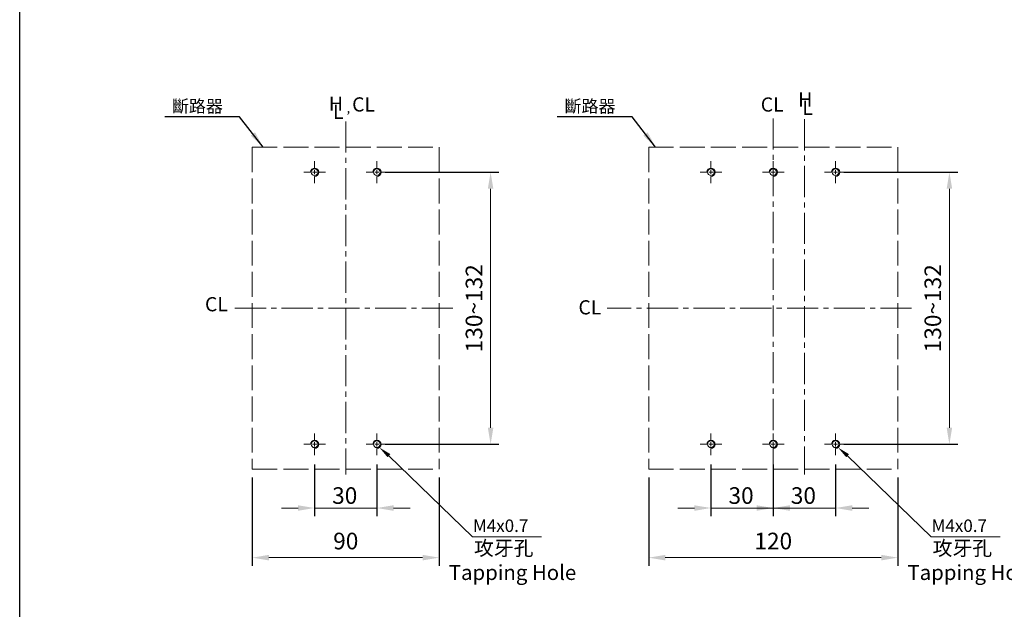
# Model space of a CAD drawing. Extents: x 6489 to 7327, y 6945 to 8112.
# Drawn here: x 6489 to 6963, y 7426 to 7710 of the extents above; entities that cross this region are included whole.
import ezdxf
from ezdxf.enums import TextEntityAlignment as Align

# ---------------------------------------------------------------- set-up
doc = ezdxf.new("R2010")
doc.units = 0
doc.header["$MEASUREMENT"] = 0
doc.linetypes.add('ACAD_ISO02W100', pattern=[15, 12, -3])
doc.linetypes.add('CENTER2', pattern=[11.25, 7.5, -1.25, 1.25, -1.25])
doc.layers.get('0').update_dxf_attribs({"linetype": 'CONTINUOUS'})
doc.layers.get('DEFPOINTS').update_dxf_attribs({"linetype": 'CONTINUOUS'})
for name, color, linetype in [('CENTER', 1, 'CENTER2'), ('DIM', 7, 'CONTINUOUS'), ('FRAME', 6, 'CONTINUOUS')]:
    doc.layers.add(name, color=color, linetype=linetype)
doc.layers.add('PART1', color=3, linetype='CONTINUOUS', lineweight=40)
doc.styles.add('Arial', font='arial.ttf')
doc.styles.add('ROMANS', font='romans')
doc.dimstyles.get("Standard").update_dxf_attribs({"dimtxt": 0.18, "dimasz": 0.18, "dimexe": 0.18, "dimexo": 0.0625, "dimgap": 0.09, "dimtad": 0, "dimtih": 1, "dimtoh": 1, "dimdec": 4, "dimzin": 0, "dimdsep": 46, "dimtxsty": 'Standard', "dimcen": 0.09, "dimadec": 0, "dimazin": 0, "dimtfac": 1, "dimtdec": 4, "dimtofl": 0, "dimtmove": 0, "dimatfit": 3, "dimfxl": 1, "dimtolj": 1, "dimtzin": 0, "dimarcsym": 0})
doc.dimstyles.new('STANDARD$0', dxfattribs={"dimtxt": 2.5, "dimasz": 2, "dimexe": 1, "dimexo": 1, "dimgap": 1, "dimtad": 1, "dimdec": 4, "dimdsep": 46, "dimtxsty": 'ROMANS', "dimcen": -2, "dimdle": 0.1, "dimclrd": 2, "dimclre": 2, "dimclrt": 7, "dimadec": 0, "dimazin": 0, "dimtfac": 1, "dimtdec": 4, "dimtmove": 0, "dimatfit": 3, "dimfxl": 1, "dimtolj": 1, "dimarcsym": 0})

# ---------------------------------------------------------------- blocks, each defined once
blk = doc.blocks.new('*D0')
at = {"layer": 'DEFPOINTS', "color": 0, "transparency": 16777216}
for p in [(6852.2, 7499.67), (6882.2, 7499.67), (6852.2, 7474.75)]:
    blk.add_point(p, dxfattribs=at)
at = {"layer": 'PART1', "color": 0, "lineweight": -2, "transparency": 16777216}
for p, q in [((6852.2, 7495.67), (6852.2, 7470.75)), ((6882.2, 7495.67), (6882.2, 7470.75))]:
    blk.add_line(p, q, dxfattribs=at)
at = {"layer": 'PART1', "color": 0, "lineweight": 13, "transparency": 16777216}
for p, q in [((6844.2, 7474.75), (6836.2, 7474.75)), ((6882.2, 7474.75), (6852.2, 7474.75)), ((6890.2, 7474.75), (6898.2, 7474.75))]:
    blk.add_line(p, q, dxfattribs=at)
at = {"layer": 'PART1', "color": 0, "transparency": 16777216}
for points in [[(6844.2, 7476.08), (6844.2, 7473.41), (6852.2, 7474.75)], [(6890.2, 7476.08), (6890.2, 7473.41), (6882.2, 7474.75)]]:
    blk.add_solid(points, dxfattribs=at)
at = {"layer": 'PART1', "color": 0, "lineweight": 20, "transparency": 16777216, "insert": (6866.7, 7480.75), "char_height": 8, "attachment_point": 5}
blk.add_mtext('\\A1;30', dxfattribs=at)
blk = doc.blocks.new('*D1')
at = {"layer": 'DEFPOINTS', "color": 0, "transparency": 16777216}
for p in [(6822.2, 7499.67), (6852.2, 7499.67), (6822.2, 7474.75)]:
    blk.add_point(p, dxfattribs=at)
at = {"layer": 'PART1', "color": 0, "lineweight": -2, "transparency": 16777216}
for p, q in [((6822.2, 7495.67), (6822.2, 7470.75)), ((6852.2, 7495.67), (6852.2, 7470.75))]:
    blk.add_line(p, q, dxfattribs=at)
at = {"layer": 'PART1', "color": 0, "lineweight": 13, "transparency": 16777216}
for p, q in [((6814.2, 7474.75), (6806.2, 7474.75)), ((6852.2, 7474.75), (6822.2, 7474.75)), ((6860.2, 7474.75), (6868.2, 7474.75))]:
    blk.add_line(p, q, dxfattribs=at)
at = {"layer": 'PART1', "color": 0, "transparency": 16777216}
for points in [[(6814.2, 7476.08), (6814.2, 7473.41), (6822.2, 7474.75)], [(6860.2, 7476.08), (6860.2, 7473.41), (6852.2, 7474.75)]]:
    blk.add_solid(points, dxfattribs=at)
at = {"layer": 'PART1', "color": 0, "lineweight": 20, "transparency": 16777216, "insert": (6836.7, 7480.75), "char_height": 8, "attachment_point": 5}
blk.add_mtext('\\A1;30', dxfattribs=at)
blk = doc.blocks.new('*D2')
at = {"layer": 'DEFPOINTS', "color": 0, "transparency": 16777216}
for p in [(6631.32, 7499.67), (6661.32, 7499.67), (6631.32, 7474.75)]:
    blk.add_point(p, dxfattribs=at)
at = {"layer": 'PART1', "color": 0, "lineweight": -2, "transparency": 16777216}
for p, q in [((6631.32, 7495.67), (6631.32, 7470.75)), ((6661.32, 7495.67), (6661.32, 7470.75))]:
    blk.add_line(p, q, dxfattribs=at)
at = {"layer": 'PART1', "color": 0, "lineweight": 13, "transparency": 16777216}
for p, q in [((6623.32, 7474.75), (6615.32, 7474.75)), ((6661.32, 7474.75), (6631.32, 7474.75)), ((6669.32, 7474.75), (6677.32, 7474.75))]:
    blk.add_line(p, q, dxfattribs=at)
at = {"layer": 'PART1', "color": 0, "transparency": 16777216}
for points in [[(6623.32, 7476.08), (6623.32, 7473.41), (6631.32, 7474.75)], [(6669.32, 7476.08), (6669.32, 7473.41), (6661.32, 7474.75)]]:
    blk.add_solid(points, dxfattribs=at)
at = {"layer": 'PART1', "color": 0, "lineweight": 20, "transparency": 16777216, "insert": (6645.82, 7480.75), "char_height": 8, "attachment_point": 5}
blk.add_mtext('\\A1;30', dxfattribs=at)
blk = doc.blocks.new('*D24')
at = {"layer": 'DEFPOINTS', "color": 0, "transparency": 16777216}
for p in [(6661.32, 7636.42), (6661.32, 7505.42), (6716.07, 7505.42)]:
    blk.add_point(p, dxfattribs=at)
at = {"layer": 'PART1', "color": 0, "lineweight": -2, "transparency": 16777216}
for p, q in [((6665.32, 7636.42), (6720.07, 7636.42)), ((6665.32, 7505.42), (6720.07, 7505.42))]:
    blk.add_line(p, q, dxfattribs=at)
at = {"layer": 'PART1', "color": 0, "lineweight": 13, "transparency": 16777216}
blk.add_line((6716.07, 7628.42), (6716.07, 7513.42), dxfattribs=at)
at = {"layer": 'PART1', "color": 0, "transparency": 16777216}
for points in [[(6714.74, 7628.42), (6717.4, 7628.42), (6716.07, 7636.42)], [(6714.74, 7513.42), (6717.4, 7513.42), (6716.07, 7505.42)]]:
    blk.add_solid(points, dxfattribs=at)
at = {"layer": 'PART1', "color": 0, "lineweight": 20, "transparency": 16777216, "insert": (6708.07, 7570.92), "char_height": 8, "attachment_point": 5, "rotation": 90}
blk.add_mtext('\\A1;130~132', dxfattribs=at)
blk = doc.blocks.new('*D25')
at = {"layer": 'DEFPOINTS', "color": 0, "transparency": 16777216}
for p in [(6882.2, 7636.42), (6882.2, 7505.42), (6937.02, 7505.42)]:
    blk.add_point(p, dxfattribs=at)
at = {"layer": 'PART1', "color": 0, "lineweight": -2, "transparency": 16777216}
for p, q in [((6886.2, 7636.42), (6941.02, 7636.42)), ((6886.2, 7505.42), (6941.02, 7505.42))]:
    blk.add_line(p, q, dxfattribs=at)
at = {"layer": 'PART1', "color": 0, "lineweight": 13, "transparency": 16777216}
blk.add_line((6937.02, 7628.42), (6937.02, 7513.42), dxfattribs=at)
at = {"layer": 'PART1', "color": 0, "transparency": 16777216}
for points in [[(6935.69, 7628.42), (6938.35, 7628.42), (6937.02, 7636.42)], [(6935.69, 7513.42), (6938.35, 7513.42), (6937.02, 7505.42)]]:
    blk.add_solid(points, dxfattribs=at)
at = {"layer": 'PART1', "color": 0, "lineweight": 20, "transparency": 16777216, "insert": (6929.02, 7570.92), "char_height": 8, "attachment_point": 5, "rotation": 90}
blk.add_mtext('\\A1;130~132', dxfattribs=at)
blk = doc.blocks.new('*D29')
at = {"layer": 'DEFPOINTS', "color": 0, "transparency": 16777216}
for p in [(6601.32, 7493.42), (6691.32, 7493.42), (6691.32, 7450.86)]:
    blk.add_point(p, dxfattribs=at)
at = {"layer": 'PART1', "color": 0, "lineweight": -2, "transparency": 16777216}
for p, q in [((6601.32, 7489.42), (6601.32, 7446.86)), ((6691.32, 7489.42), (6691.32, 7446.86))]:
    blk.add_line(p, q, dxfattribs=at)
at = {"layer": 'PART1', "color": 0, "lineweight": 13, "transparency": 16777216}
blk.add_line((6609.32, 7450.86), (6683.32, 7450.86), dxfattribs=at)
at = {"layer": 'PART1', "color": 0, "transparency": 16777216}
for points in [[(6609.32, 7452.2), (6609.32, 7449.53), (6601.32, 7450.86)], [(6683.32, 7452.2), (6683.32, 7449.53), (6691.32, 7450.86)]]:
    blk.add_solid(points, dxfattribs=at)
at = {"layer": 'PART1', "color": 0, "lineweight": 20, "transparency": 16777216, "insert": (6646.32, 7458.86), "char_height": 8, "attachment_point": 5}
blk.add_mtext('\\A1;90', dxfattribs=at)
blk = doc.blocks.new('*D30')
at = {"layer": 'DEFPOINTS', "color": 0, "transparency": 16777216}
for p in [(6792.2, 7493.42), (6912.2, 7493.42), (6912.2, 7450.86)]:
    blk.add_point(p, dxfattribs=at)
at = {"layer": 'PART1', "color": 0, "lineweight": -2, "transparency": 16777216}
for p, q in [((6792.2, 7489.42), (6792.2, 7446.86)), ((6912.2, 7489.42), (6912.2, 7446.86))]:
    blk.add_line(p, q, dxfattribs=at)
at = {"layer": 'PART1', "color": 0, "lineweight": 13, "transparency": 16777216}
blk.add_line((6800.2, 7450.86), (6904.2, 7450.86), dxfattribs=at)
at = {"layer": 'PART1', "color": 0, "transparency": 16777216}
for points in [[(6800.2, 7452.2), (6800.2, 7449.53), (6792.2, 7450.86)], [(6904.2, 7452.2), (6904.2, 7449.53), (6912.2, 7450.86)]]:
    blk.add_solid(points, dxfattribs=at)
at = {"layer": 'PART1', "color": 0, "lineweight": 20, "transparency": 16777216, "insert": (6852.2, 7458.86), "char_height": 8, "attachment_point": 5}
blk.add_mtext('\\A1;120', dxfattribs=at)

msp = doc.modelspace()

# ---------------------------------------------------------------- linework, layer by layer
at = {"color": 7, "linetype": 'ACAD_ISO02W100', "lineweight": 20}
for p, q in [((6601.32380727, 7648.41943116), (6601.32380727, 7493.41906346)), ((6601.32380727, 7648.41943116), (6691.3239496, 7648.41943116)), ((6691.3239496, 7648.41943116), (6691.3239496, 7493.41906346)), ((6792.19746873, 7648.41943116), (6912.19761107, 7648.41943116)), ((6792.19746873, 7648.41943116), (6792.19746873, 7493.41906346)), ((6912.19761107, 7648.41943116), (6912.19761107, 7493.41906346)), ((6601.32380727, 7493.41906346), (6691.3239496, 7493.41906346)), ((6792.19746873, 7493.41906346), (6912.19761107, 7493.41906346))]:
    msp.add_line(p, q, dxfattribs=at)
at = {"layer": 'CENTER', "color": 7, "lineweight": 20, "ltscale": 2}
for p, q in [((6646.32384285, 7660.84459638), (6646.32384285, 7490.91948057)), ((6852.1975399, 7662.29365222), (6852.1975399, 7491.23067034)), ((6867.19750432, 7661.89913869), (6867.19750432, 7490.91948057)), ((6631.32387843, 7638.41940862), (6631.32387843, 7641.66941633)), ((6661.32387843, 7638.41940862), (6661.32387843, 7641.66941633)), ((6822.1975399, 7638.41940862), (6822.1975399, 7641.66941633)), ((6852.1975399, 7638.41940862), (6852.1975399, 7641.66941633)), ((6882.1975399, 7638.41940862), (6882.1975399, 7641.66941633)), ((6629.32387369, 7636.41940388), (6626.07386598, 7636.41940388)), ((6630.32387606, 7636.41940388), (6632.32388081, 7636.41940388)), ((6631.32387843, 7635.41940151), (6631.32387843, 7637.41940625)), ((6631.32387843, 7634.41939914), (6631.32387843, 7631.16939143)), ((6633.32388318, 7636.41940388), (6636.57389089, 7636.41940388)), ((6659.32387369, 7636.41940388), (6656.07386598, 7636.41940388)), ((6660.32387606, 7636.41940388), (6662.32388081, 7636.41940388)), ((6661.32387843, 7635.41940151), (6661.32387843, 7637.41940625)), ((6661.32387843, 7634.41939914), (6661.32387843, 7631.16939143)), ((6663.32388318, 7636.41940388), (6666.57389089, 7636.41940388)), ((6820.19753516, 7636.41940388), (6816.94752745, 7636.41940388)), ((6821.19753753, 7636.41940388), (6823.19754228, 7636.41940388)), ((6822.1975399, 7635.41940151), (6822.1975399, 7637.41940625)), ((6822.1975399, 7634.41939914), (6822.1975399, 7631.16939143)), ((6824.19754465, 7636.41940388), (6827.44755236, 7636.41940388)), ((6850.19753516, 7636.41940388), (6846.94752745, 7636.41940388)), ((6851.19753753, 7636.41940388), (6853.19754228, 7636.41940388)), ((6852.1975399, 7635.41940151), (6852.1975399, 7637.41940625)), ((6854.19754465, 7636.41940388), (6857.44755236, 7636.41940388)), ((6880.19753516, 7636.41940388), (6876.94752745, 7636.41940388)), ((6881.19753753, 7636.41940388), (6883.19754228, 7636.41940388)), ((6882.1975399, 7635.41940151), (6882.1975399, 7637.41940625)), ((6882.1975399, 7634.41939914), (6882.1975399, 7631.16939143)), ((6884.19754465, 7636.41940388), (6887.44755236, 7636.41940388)), ((6697.94537098, 7570.91924731), (6592.77746566, 7570.91924731)), ((6918.81903245, 7570.91924731), (6772.24686149, 7570.91924731)), ((6631.32387843, 7507.41909548), (6631.32387843, 7510.66910319)), ((6631.32387843, 7504.41908837), (6631.32387843, 7506.41909311)), ((6661.32387843, 7507.41909548), (6661.32387843, 7510.66910319)), ((6661.32387843, 7504.41908837), (6661.32387843, 7506.41909311)), ((6822.1975399, 7507.41909548), (6822.1975399, 7510.66910319)), ((6822.1975399, 7504.41908837), (6822.1975399, 7506.41909311)), ((6852.1975399, 7507.41909548), (6852.1975399, 7510.66910319)), ((6852.1975399, 7504.41908837), (6852.1975399, 7506.41909311)), ((6882.1975399, 7507.41909548), (6882.1975399, 7510.66910319)), ((6882.1975399, 7504.41908837), (6882.1975399, 7506.41909311)), ((6629.32387369, 7505.41909074), (6626.07386598, 7505.41909074)), ((6630.32387606, 7505.41909074), (6632.32388081, 7505.41909074)), ((6631.32387843, 7503.41908599), (6631.32387843, 7500.16907828)), ((6633.32388318, 7505.41909074), (6636.57389089, 7505.41909074)), ((6659.32387369, 7505.41909074), (6656.07386598, 7505.41909074)), ((6660.32387606, 7505.41909074), (6662.32388081, 7505.41909074)), ((6661.32387843, 7503.41908599), (6661.32387843, 7500.16907828)), ((6663.32388318, 7505.41909074), (6666.57389089, 7505.41909074)), ((6820.19753516, 7505.41909074), (6816.94752745, 7505.41909074)), ((6821.19753753, 7505.41909074), (6823.19754228, 7505.41909074)), ((6822.1975399, 7503.41908599), (6822.1975399, 7500.16907828)), ((6824.19754465, 7505.41909074), (6827.44755236, 7505.41909074)), ((6850.19753516, 7505.41909074), (6846.94752745, 7505.41909074)), ((6851.19753753, 7505.41909074), (6853.19754228, 7505.41909074)), ((6852.1975399, 7503.41908599), (6852.1975399, 7500.16907828)), ((6854.19754465, 7505.41909074), (6857.44755236, 7505.41909074)), ((6880.19753516, 7505.41909074), (6876.94752745, 7505.41909074)), ((6881.19753753, 7505.41909074), (6883.19754228, 7505.41909074)), ((6882.1975399, 7503.41908599), (6882.1975399, 7500.16907828)), ((6884.19754465, 7505.41909074), (6887.44755236, 7505.41909074))]:
    msp.add_line(p, q, dxfattribs=at)
at = {"layer": 'DIM', "color": 7, "lineweight": 20}
msp.add_line((6852.1975399, 7634.41939914), (6852.1975399, 7631.16939143), dxfattribs=at)
for centre in [(6631.32387843, 7636.41940388), (6661.32387843, 7636.41940388), (6822.1975399, 7636.41940388), (6852.1975399, 7636.41940388), (6882.1975399, 7636.41940388), (6631.32387843, 7505.41909074), (6661.32387843, 7505.41909074), (6822.1975399, 7505.41909074), (6852.1975399, 7505.41909074), (6882.1975399, 7505.41909074)]:
    msp.add_circle(centre, 1.6000038, dxfattribs=at)
for centre in [(6631.32387843, 7636.41940388), (6661.32387843, 7636.41940388), (6822.1975399, 7636.41940388), (6852.1975399, 7636.41940388), (6882.1975399, 7636.41940388), (6631.32387843, 7505.41909074), (6661.32387843, 7505.41909074), (6822.1975399, 7505.41909074), (6852.1975399, 7505.41909074), (6882.1975399, 7505.41909074)]:
    msp.add_arc(centre, 2.00000474, 270, 180, dxfattribs=at)
at = {"layer": 'FRAME', "color": 0, "ltscale": 0.5}
msp.add_lwpolyline([(6489.29275546, 8111.51014876), (7327.10785726, 8111.51014876), (7327.10785726, 6945.27942664), (6489.29275546, 6945.27942664)], close=True, dxfattribs=at)
at = {"layer": 'PART1', "color": 7, "lineweight": 20}
for p, q in [((6667.11531706, 7499.94702014), (6707.3277632, 7460.82138104)), ((6887.98897853, 7499.94702014), (6928.20142467, 7460.82138104)), ((6707.3277632, 7460.82138104), (6740.5588104, 7460.82138104)), ((6928.20142467, 7460.82138104), (6961.43247187, 7460.82138104))]:
    msp.add_line(p, q, dxfattribs=at)
for points in [[(6666.46708492, 7499.18557426), (6667.7635492, 7500.70846603), (6662.54664175, 7503.83641299)], [(6887.34074638, 7499.18557426), (6888.63721067, 7500.70846603), (6883.42030322, 7503.83641299)]]:
    msp.add_solid(points, dxfattribs=at)

# ---------------------------------------------------------------- texts
at = {"color": 7, "lineweight": 20, "style": 'Arial'}
for p in [(6578.5244787, 7569.44494186), (6758.37131794, 7567.94426262)]:
    msp.add_text('CL', height=6.835925353, dxfattribs=at).set_placement(p)
at = {"layer": 'DIM', "color": 7, "lineweight": 20, "style": 'Arial'}
for s, height, p in [('H', 6.83592535, (6638.17388369, 7665.98281114)), ('CL', 6.835925353, (6649.38702614, 7665.61935385)), ('CL', 6.835925353, (6846.1666558, 7665.57216171)), ('H', 6.83592535, (6864.18848177, 7667.94114543)), ('L', 6.83592535, (6640.16866927, 7662.02719363)), ('L', 6.83592535, (6866.18326735, 7663.98552792))]:
    msp.add_text(s, height=height, dxfattribs=at).set_placement(p)
at = {"layer": 'FRAME', "color": 7, "lineweight": 20, "ltscale": 0.5, "insert": (6646.26180977, 7668.59507071), "char_height": 4, "attachment_point": 1, "style": 'Arial'}
msp.add_mtext_dynamic_manual_height_columns('{\\fPMingLiU|b0|i0|c136|p18;，}', width=11.2377625973, gutter_width=12.5, heights=[0], dxfattribs=at)
at = {"layer": 'PART1', "color": 7, "lineweight": 20, "style": 'Arial'}
for s, height, p in [('M4x0.7', 6.000014234, (6707.59776384, 7466.2287795)), ('M4x0.7', 6.000014234, (6928.47142531, 7466.2287795)), ('攻牙孔', 7, (6708.060186, 7455.44443051)), ('攻牙孔', 7, (6928.93384747, 7455.44443051)), ('Tapping Hole', 7.2000170804, (6695.94261187, 7443.71467167)), ('Tapping Hole', 7.2000170804, (6916.81627334, 7443.71467167))]:
    msp.add_text(s, height=height, dxfattribs=at).set_placement(p, align=Align.MIDDLE_LEFT)
at = {"layer": 'PART1', "color": 7, "lineweight": -2, "char_height": 6, "attachment_point": 9, "style": 'Arial'}
for insert in [(6587.14567333, 7665.16727251), (6776.20638186, 7665.16727251)]:
    msp.add_mtext('\\A1;{\\fPMingLiU|b0|i0|c136|p18;斷路器}', dxfattribs=dict(at, insert=insert))

# ---------------------------------------------------------------- dimensions: what is measured, and where the dimension line sits
at = {"layer": 'PART1', "color": 7, "lineweight": 20}
for base, p1, p2, picture, middle in [((6716.07091718, 7505.41909074), (6661.32387843, 7636.41940388), (6661.32387843, 7505.41909074), '*D24', (6708.07091718, 7570.91924731)), ((6937.02132698, 7505.41909074), (6882.1975399, 7636.41940388), (6882.1975399, 7505.41909074), '*D25', (6929.02132698, 7570.91924731))]:
    dim = msp.add_linear_dim(base=base, p1=p1, p2=p2, angle=90, text='130~132', dimstyle='STANDARD$0', override={"dimscale": 4, "dimtxt": 2, "dimdec": 8, "dimrnd": 0.01, "dimtxsty": 'Standard', "dimcen": -1, "dimdle": 0, "dimclrd": 0, "dimclre": 0, "dimclrt": 0, "dimtp": 0.1, "dimtfac": 0.5, "dimtdec": 8, "dimtmove": 2, "dimlwd": 13}, dxfattribs=at)
    dim.commit()
    dim.dimension.update_dxf_attribs({"geometry": picture, "text_midpoint": middle})
for base, p1, p2, picture, middle in [((6631.3238784335, 7474.7468759253), (6661.3238784335, 7499.6690782848), (6631.3238784335, 7499.6690782848), '*D2', (6645.8220380461, 7480.746890159)), ((6822.1975399029, 7474.7468759253), (6852.1975399029, 7499.6690782848), (6822.1975399029, 7499.6690782848), '*D1', (6836.6956995156, 7480.746890159)), ((6852.1975399029, 7474.7468759253), (6882.1975399029, 7499.6690782848), (6852.1975399029, 7499.6690782848), '*D0', (6866.6956995156, 7480.746890159))]:
    dim = msp.add_linear_dim(base=base, p1=p1, p2=p2, dimstyle='STANDARD$0', override={"dimscale": 4, "dimtxt": 2, "dimdec": 8, "dimrnd": 0.01, "dimtxsty": 'Standard', "dimcen": -1, "dimdle": 0, "dimclrd": 0, "dimclre": 0, "dimclrt": 0, "dimtp": 0.1, "dimtfac": 0.5, "dimtdec": 8, "dimtmove": 2, "dimlwd": 13}, dxfattribs=at)
    dim.commit()
    dim.dimension.update_dxf_attribs({"geometry": picture, "text_midpoint": middle, "dimtype": 160})
for base, p1, p2, picture, middle in [((6691.3239496019, 7450.8634924988), (6601.323807265, 7493.419063458), (6691.3239496019, 7493.419063458), '*D29', (6646.3238784335, 7458.8634924988)), ((6912.1976110714, 7450.8634924988), (6792.1974687345, 7493.419063458), (6912.1976110714, 7493.419063458), '*D30', (6852.1975399029, 7458.8634924988))]:
    dim = msp.add_linear_dim(base=base, p1=p1, p2=p2, dimstyle='STANDARD$0', override={"dimscale": 4, "dimtxt": 2, "dimdec": 8, "dimrnd": 0.01, "dimtxsty": 'Standard', "dimcen": -1, "dimdle": 0, "dimclrd": 0, "dimclre": 0, "dimclrt": 0, "dimtp": 0.1, "dimtfac": 0.5, "dimtdec": 8, "dimtmove": 2, "dimlwd": 13}, dxfattribs=at)
    dim.commit()
    dim.dimension.update_dxf_attribs({"geometry": picture, "text_midpoint": middle})

# ---------------------------------------------------------------- leaders
at = {"layer": 'PART1', "color": 7, "lineweight": -2, "annotation_type": 0, "has_hookline": 1, "hookline_direction": 1, "text_width": 26.03197674}
for points in [[(6606.49570788, 7648.50094855), (6595.14567333, 7663.09163219), (6587.14567333, 7663.09163219)], [(6795.55641641, 7648.50094855), (6784.20638186, 7663.09163219), (6776.20638186, 7663.09163219)]]:
    msp.add_leader(points, dimstyle='Standard', override={"dimscale": 4, "dimtxt": 2, "dimasz": 2, "dimexe": 0.5, "dimexo": 0.5, "dimgap": 0.5, "dimtad": 1, "dimtih": 0, "dimtoh": 0, "dimdec": 1, "dimzin": 8, "dimcen": -1, "dimazin": 2, "dimtdec": 1}, dxfattribs=at)

doc.saveas('drawing.dxf')
